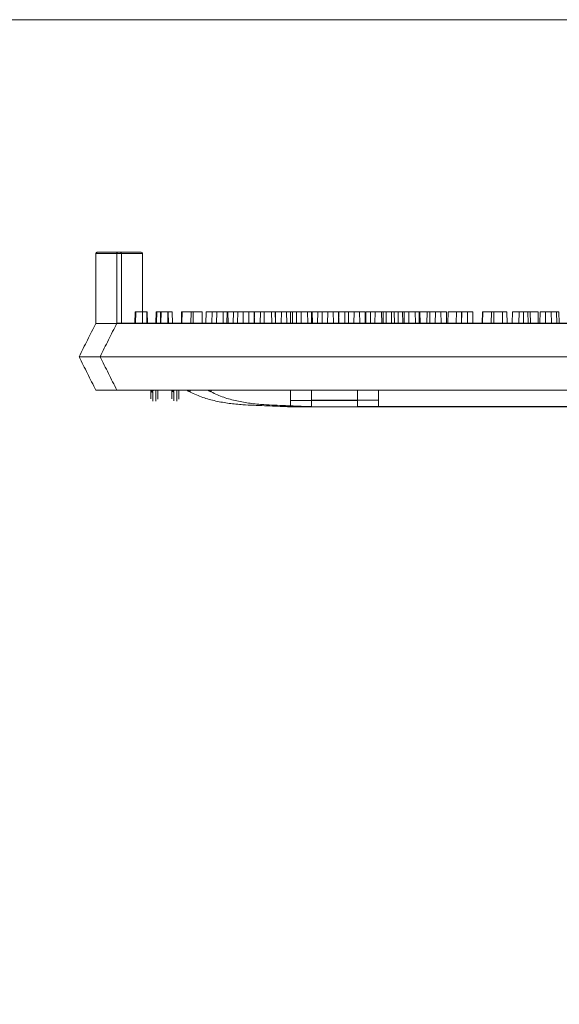
# Model space of a CAD drawing. Extents: x -2250 to 59940, y -20855 to 6070.
# Drawn here: x 57453 to 57658, y -1028 to -654 of the extents above; entities that cross this region are included whole.
import ezdxf

# ---------------------------------------------------------------- set-up
doc = ezdxf.new("R2010")
doc.units = 0
doc.linetypes.add('SLD-Solid', pattern=[0])
doc.layers.get('0').update_dxf_attribs({"lineweight": 9})

msp = doc.modelspace()

# ---------------------------------------------------------------- linework, layer by layer
at = {"color": 7, "linetype": 'SLD-Solid', "lineweight": 15}
for p, q in [((57481.74306, -743.15755), (57481.74306, -769.63703)), ((57491.45816, -743.15755), (57481.74306, -743.15755)), ((57482.25106, -742.64948), (57490.95016, -742.64948)), ((57489.71162, -743.12227), (57489.71162, -769.60176)), ((57499.42672, -743.12227), (57489.71162, -743.12227)), ((57489.71162, -743.12227), (57489.71162, -769.60176)), ((57499.42672, -743.12227), (57489.71162, -743.12227)), ((57489.71162, -743.12227), (57489.71162, -769.60176)), ((57499.42672, -743.12227), (57489.71162, -743.12227)), ((57490.21962, -742.6142), (57498.91872, -742.6142)), ((57490.21962, -742.6142), (57498.91872, -742.6142)), ((57490.21962, -742.6142), (57498.91872, -742.6142)), ((57491.45816, -743.15755), (57491.45816, -769.63703)), ((57499.42672, -743.12227), (57499.42672, -769.60176)), ((57499.42672, -743.12227), (57499.42672, -769.60176)), ((57499.42672, -743.12227), (57499.42672, -769.60176)), ((57496.68422, -765.31904), (57496.60884, -769.63703)), ((57496.68422, -765.31904), (57496.88344, -765.31904)), ((57496.88344, -765.31904), (57496.80807, -769.63703)), ((57496.88344, -765.31904), (57501.05184, -765.31904)), ((57501.12722, -769.63703), (57501.05184, -765.31904)), ((57501.05184, -765.31904), (57501.23064, -765.31904)), ((57501.30601, -769.63703), (57501.23064, -765.31904)), ((57504.65277, -765.28376), (57504.5774, -769.60176)), ((57504.65277, -765.28376), (57504.5774, -769.60176)), ((57504.65277, -765.28376), (57504.5774, -769.60176)), ((57504.65277, -765.28376), (57504.852, -765.28376)), ((57504.65277, -765.28376), (57504.852, -765.28376)), ((57504.65277, -765.28376), (57504.852, -765.28376)), ((57504.852, -765.28376), (57504.77663, -769.60176)), ((57504.852, -765.28376), (57504.77663, -769.60176)), ((57504.852, -765.28376), (57504.77663, -769.60176)), ((57504.852, -765.28376), (57509.0204, -765.28376)), ((57504.852, -765.28376), (57509.0204, -765.28376)), ((57504.852, -765.28376), (57509.0204, -765.28376)), ((57506.34158, -765.31904), (57506.26621, -769.63703)), ((57506.40726, -765.31904), (57506.33189, -769.63703)), ((57506.34158, -765.31904), (57506.40726, -765.31904)), ((57506.40726, -765.31904), (57506.54538, -765.31904)), ((57506.54538, -765.31904), (57506.47, -769.63703)), ((57506.54538, -765.31904), (57510.71377, -765.31904)), ((57509.09577, -769.60176), (57509.0204, -765.28376)), ((57509.0204, -765.28376), (57509.1992, -765.28376)), ((57509.09577, -769.60176), (57509.0204, -765.28376)), ((57509.0204, -765.28376), (57509.1992, -765.28376)), ((57509.09577, -769.60176), (57509.0204, -765.28376)), ((57509.0204, -765.28376), (57509.1992, -765.28376)), ((57509.27457, -769.60176), (57509.1992, -765.28376)), ((57509.27457, -769.60176), (57509.1992, -765.28376)), ((57509.27457, -769.60176), (57509.1992, -765.28376)), ((57510.78914, -769.63703), (57510.71377, -765.31904)), ((57514.31014, -765.28376), (57514.23477, -769.60176)), ((57514.31014, -765.28376), (57514.23477, -769.60176)), ((57514.31014, -765.28376), (57514.23477, -769.60176)), ((57514.37582, -765.28376), (57514.30045, -769.60176)), ((57514.37582, -765.28376), (57514.30045, -769.60176)), ((57514.37582, -765.28376), (57514.30045, -769.60176)), ((57514.31014, -765.28376), (57514.37582, -765.28376)), ((57514.31014, -765.28376), (57514.37582, -765.28376)), ((57514.31014, -765.28376), (57514.37582, -765.28376)), ((57514.37582, -765.28376), (57514.51393, -765.28376)), ((57514.37582, -765.28376), (57514.51393, -765.28376)), ((57514.37582, -765.28376), (57514.51393, -765.28376)), ((57514.51393, -765.28376), (57514.43856, -769.60176)), ((57514.51393, -765.28376), (57514.43856, -769.60176)), ((57514.51393, -765.28376), (57514.43856, -769.60176)), ((57514.51393, -765.28376), (57518.68233, -765.28376)), ((57514.51393, -765.28376), (57518.68233, -765.28376)), ((57514.51393, -765.28376), (57518.68233, -765.28376)), ((57517.93125, -765.31904), (57517.85588, -769.63703)), ((57517.93125, -765.31904), (57522.09964, -765.31904)), ((57518.7577, -769.60176), (57518.68233, -765.28376)), ((57518.7577, -769.60176), (57518.68233, -765.28376)), ((57518.7577, -769.60176), (57518.68233, -765.28376)), ((57522.17501, -769.63703), (57522.09964, -765.31904)), ((57523.62941, -765.31904), (57523.55404, -769.63703)), ((57523.62941, -765.31904), (57527.6868, -765.31904)), ((57525.8998, -765.28376), (57525.82443, -769.60176)), ((57525.8998, -765.28376), (57525.82443, -769.60176)), ((57525.8998, -765.28376), (57525.82443, -769.60176)), ((57525.8998, -765.28376), (57530.0682, -765.28376)), ((57525.8998, -765.28376), (57530.0682, -765.28376)), ((57525.8998, -765.28376), (57530.0682, -765.28376)), ((57527.6868, -765.31904), (57527.61143, -769.63703)), ((57527.6868, -765.31904), (57531.8552, -765.31904)), ((57530.14357, -769.60176), (57530.0682, -765.28376)), ((57530.14357, -769.60176), (57530.0682, -765.28376)), ((57530.14357, -769.60176), (57530.0682, -765.28376)), ((57531.59797, -765.28376), (57531.5226, -769.60176)), ((57531.59797, -765.28376), (57531.5226, -769.60176)), ((57531.59797, -765.28376), (57531.5226, -769.60176)), ((57531.59797, -765.28376), (57535.65535, -765.28376)), ((57531.59797, -765.28376), (57535.65535, -765.28376)), ((57531.59797, -765.28376), (57535.65535, -765.28376)), ((57531.93057, -769.63703), (57531.8552, -765.31904)), ((57533.98285, -765.31904), (57533.90747, -769.63703)), ((57533.98285, -765.31904), (57537.71131, -765.31904)), ((57535.65535, -765.28376), (57535.57998, -769.60176)), ((57535.65535, -765.28376), (57535.57998, -769.60176)), ((57535.65535, -765.28376), (57535.57998, -769.60176)), ((57535.65535, -765.28376), (57539.82375, -765.28376)), ((57535.65535, -765.28376), (57539.82375, -765.28376)), ((57535.65535, -765.28376), (57539.82375, -765.28376)), ((57537.71131, -765.31904), (57537.63594, -769.63703)), ((57537.71131, -765.31904), (57541.87971, -765.31904)), ((57539.89912, -769.60176), (57539.82375, -765.28376)), ((57539.89912, -769.60176), (57539.82375, -765.28376)), ((57539.89912, -769.60176), (57539.82375, -765.28376)), ((57541.95141, -765.28376), (57541.87603, -769.60176)), ((57541.95141, -765.28376), (57541.87603, -769.60176)), ((57541.95141, -765.28376), (57541.87603, -769.60176)), ((57541.95508, -769.63703), (57541.87971, -765.31904)), ((57541.95141, -765.28376), (57545.67987, -765.28376)), ((57541.95141, -765.28376), (57545.67987, -765.28376)), ((57541.95141, -765.28376), (57545.67987, -765.28376)), ((57544.26777, -765.31904), (57544.1924, -769.63703)), ((57544.26777, -765.31904), (57548.43617, -765.31904)), ((57545.67987, -765.28376), (57545.6045, -769.60176)), ((57545.67987, -765.28376), (57545.6045, -769.60176)), ((57545.67987, -765.28376), (57545.6045, -769.60176)), ((57545.67987, -765.28376), (57549.84827, -765.28376)), ((57545.67987, -765.28376), (57549.84827, -765.28376)), ((57545.67987, -765.28376), (57549.84827, -765.28376)), ((57548.51154, -769.63703), (57548.43617, -765.31904)), ((57549.92364, -769.60176), (57549.84827, -765.28376)), ((57549.92364, -769.60176), (57549.84827, -765.28376)), ((57549.92364, -769.60176), (57549.84827, -765.28376)), ((57550.00178, -765.31904), (57549.92641, -769.63703)), ((57550.00178, -765.31904), (57554.17018, -765.31904)), ((57552.23633, -765.28376), (57552.16096, -769.60176)), ((57552.23633, -765.28376), (57552.16096, -769.60176)), ((57552.23633, -765.28376), (57552.16096, -769.60176)), ((57552.23633, -765.28376), (57556.40473, -765.28376)), ((57552.23633, -765.28376), (57556.40473, -765.28376)), ((57552.23633, -765.28376), (57556.40473, -765.28376)), ((57554.24555, -769.63703), (57554.17018, -765.31904)), ((57555.69994, -765.31904), (57555.62457, -769.63703)), ((57555.69994, -765.31904), (57559.75733, -765.31904)), ((57556.4801, -769.60176), (57556.40473, -765.28376)), ((57556.4801, -769.60176), (57556.40473, -765.28376)), ((57556.4801, -769.60176), (57556.40473, -765.28376)), ((57557.97034, -765.28376), (57557.89497, -769.60176)), ((57557.97034, -765.28376), (57557.89497, -769.60176)), ((57557.97034, -765.28376), (57557.89497, -769.60176)), ((57557.97034, -765.28376), (57562.13873, -765.28376)), ((57557.97034, -765.28376), (57562.13873, -765.28376)), ((57557.97034, -765.28376), (57562.13873, -765.28376)), ((57559.75733, -765.31904), (57559.68196, -769.63703)), ((57559.75733, -765.31904), (57563.92573, -765.31904)), ((57562.21411, -769.60176), (57562.13873, -765.28376)), ((57562.21411, -769.60176), (57562.13873, -765.28376)), ((57562.21411, -769.60176), (57562.13873, -765.28376)), ((57563.6685, -765.28376), (57563.59313, -769.60176)), ((57563.6685, -765.28376), (57563.59313, -769.60176)), ((57563.6685, -765.28376), (57563.59313, -769.60176)), ((57563.6685, -765.28376), (57567.72589, -765.28376)), ((57563.6685, -765.28376), (57567.72589, -765.28376)), ((57563.6685, -765.28376), (57567.72589, -765.28376)), ((57564.0011, -769.63703), (57563.92573, -765.31904)), ((57566.05338, -765.31904), (57565.97801, -769.63703)), ((57566.05338, -765.31904), (57569.78185, -765.31904)), ((57567.72589, -765.28376), (57567.65052, -769.60176)), ((57567.72589, -765.28376), (57567.65052, -769.60176)), ((57567.72589, -765.28376), (57567.65052, -769.60176)), ((57567.72589, -765.28376), (57571.89429, -765.28376)), ((57567.72589, -765.28376), (57571.89429, -765.28376)), ((57567.72589, -765.28376), (57571.89429, -765.28376)), ((57569.78185, -765.31904), (57569.70648, -769.63703)), ((57569.78185, -765.31904), (57573.95025, -765.31904)), ((57571.96966, -769.60176), (57571.89429, -765.28376)), ((57571.96966, -769.60176), (57571.89429, -765.28376)), ((57571.96966, -769.60176), (57571.89429, -765.28376)), ((57574.02194, -765.28376), (57573.94657, -769.60176)), ((57574.02194, -765.28376), (57573.94657, -769.60176)), ((57574.02194, -765.28376), (57573.94657, -769.60176)), ((57574.02562, -769.63703), (57573.95025, -765.31904)), ((57574.02194, -765.28376), (57577.75041, -765.28376)), ((57574.02194, -765.28376), (57577.75041, -765.28376)), ((57574.02194, -765.28376), (57577.75041, -765.28376)), ((57576.33831, -765.31904), (57576.26294, -769.63703)), ((57576.33831, -765.31904), (57579.7978, -765.31904)), ((57577.75041, -765.28376), (57577.67503, -769.60176)), ((57577.75041, -765.28376), (57577.67503, -769.60176)), ((57577.75041, -765.28376), (57577.67503, -769.60176)), ((57577.75041, -765.28376), (57581.91881, -765.28376)), ((57577.75041, -765.28376), (57581.91881, -765.28376)), ((57577.75041, -765.28376), (57581.91881, -765.28376)), ((57579.7978, -765.31904), (57579.72243, -769.63703)), ((57579.7978, -765.31904), (57583.96621, -765.31904)), ((57581.99418, -769.60176), (57581.91881, -765.28376)), ((57581.99418, -769.60176), (57581.91881, -765.28376)), ((57581.99418, -769.60176), (57581.91881, -765.28376)), ((57584.04158, -769.63703), (57583.96621, -765.31904)), ((57584.30687, -765.28376), (57584.23149, -769.60176)), ((57584.30687, -765.28376), (57584.23149, -769.60176)), ((57584.30687, -765.28376), (57584.23149, -769.60176)), ((57584.30687, -765.28376), (57587.76636, -765.28376)), ((57584.30687, -765.28376), (57587.76636, -765.28376)), ((57584.30687, -765.28376), (57587.76636, -765.28376)), ((57586.09386, -765.31904), (57586.01849, -769.63703)), ((57586.09386, -765.31904), (57590.26226, -765.31904)), ((57587.76636, -765.28376), (57587.69099, -769.60176)), ((57587.76636, -765.28376), (57587.69099, -769.60176)), ((57587.76636, -765.28376), (57587.69099, -769.60176)), ((57587.76636, -765.28376), (57591.93477, -765.28376)), ((57587.76636, -765.28376), (57591.93477, -765.28376)), ((57587.76636, -765.28376), (57591.93477, -765.28376)), ((57590.33763, -769.63703), (57590.26226, -765.31904)), ((57590.90266, -765.31904), (57590.82727, -769.63703)), ((57590.90266, -765.31904), (57595.07105, -765.31904)), ((57592.01014, -769.60176), (57591.93477, -765.28376)), ((57592.01014, -769.60176), (57591.93477, -765.28376)), ((57592.01014, -769.60176), (57591.93477, -765.28376)), ((57594.06242, -765.28376), (57593.98705, -769.60176)), ((57594.06242, -765.28376), (57593.98705, -769.60176)), ((57594.06242, -765.28376), (57593.98705, -769.60176)), ((57594.06242, -765.28376), (57598.23082, -765.28376)), ((57594.06242, -765.28376), (57598.23082, -765.28376)), ((57594.06242, -765.28376), (57598.23082, -765.28376)), ((57595.14642, -769.63703), (57595.07105, -765.31904)), ((57596.60082, -765.31904), (57596.52545, -769.63703)), ((57596.60082, -765.31904), (57600.65819, -765.31904)), ((57598.30619, -769.60176), (57598.23082, -765.28376)), ((57598.30619, -769.60176), (57598.23082, -765.28376)), ((57598.30619, -769.60176), (57598.23082, -765.28376)), ((57598.87121, -765.28376), (57598.79583, -769.60176)), ((57598.87121, -765.28376), (57598.79583, -769.60176)), ((57598.87121, -765.28376), (57598.79583, -769.60176)), ((57598.87121, -765.28376), (57603.0396, -765.28376)), ((57598.87121, -765.28376), (57603.0396, -765.28376)), ((57598.87121, -765.28376), (57603.0396, -765.28376)), ((57600.65819, -765.31904), (57600.58282, -769.63703)), ((57600.65819, -765.31904), (57604.8266, -765.31904)), ((57603.11498, -769.60176), (57603.0396, -765.28376)), ((57603.11498, -769.60176), (57603.0396, -765.28376)), ((57603.11498, -769.60176), (57603.0396, -765.28376)), ((57604.56937, -765.28376), (57604.494, -769.60176)), ((57604.56937, -765.28376), (57604.494, -769.60176)), ((57604.56937, -765.28376), (57604.494, -769.60176)), ((57604.56937, -765.28376), (57608.62675, -765.28376)), ((57604.56937, -765.28376), (57608.62675, -765.28376)), ((57604.56937, -765.28376), (57608.62675, -765.28376)), ((57604.90197, -769.63703), (57604.8266, -765.31904)), ((57607.55801, -765.31904), (57607.48264, -769.63703)), ((57607.55801, -765.31904), (57610.68273, -765.31904)), ((57608.62675, -765.28376), (57608.55138, -769.60176)), ((57608.62675, -765.28376), (57608.55138, -769.60176)), ((57608.62675, -765.28376), (57608.55138, -769.60176)), ((57608.62675, -765.28376), (57612.79516, -765.28376)), ((57608.62675, -765.28376), (57612.79516, -765.28376)), ((57608.62675, -765.28376), (57612.79516, -765.28376)), ((57610.68273, -765.31904), (57610.60736, -769.63703)), ((57610.68273, -765.31904), (57614.85112, -765.31904)), ((57612.87053, -769.60176), (57612.79516, -765.28376)), ((57612.87053, -769.60176), (57612.79516, -765.28376)), ((57612.87053, -769.60176), (57612.79516, -765.28376)), ((57614.92649, -769.63703), (57614.85112, -765.31904)), ((57615.52657, -765.28376), (57615.4512, -769.60176)), ((57615.52657, -765.28376), (57615.4512, -769.60176)), ((57615.52657, -765.28376), (57615.4512, -769.60176)), ((57615.52657, -765.28376), (57618.65128, -765.28376)), ((57615.52657, -765.28376), (57618.65128, -765.28376)), ((57615.52657, -765.28376), (57618.65128, -765.28376)), ((57618.65128, -765.28376), (57618.57591, -769.60176)), ((57618.65128, -765.28376), (57618.57591, -769.60176)), ((57618.65128, -765.28376), (57618.57591, -769.60176)), ((57618.65128, -765.28376), (57622.81967, -765.28376)), ((57618.65128, -765.28376), (57622.81967, -765.28376)), ((57618.65128, -765.28376), (57622.81967, -765.28376)), ((57620.61423, -765.31904), (57620.53886, -769.63703)), ((57620.61423, -765.31904), (57620.69868, -765.31904)), ((57620.69868, -765.31904), (57620.62331, -769.63703)), ((57620.69868, -765.31904), (57624.86708, -765.31904)), ((57622.89504, -769.60176), (57622.81967, -765.28376)), ((57622.89504, -769.60176), (57622.81967, -765.28376)), ((57622.89504, -769.60176), (57622.81967, -765.28376)), ((57624.94245, -769.63703), (57624.86708, -765.31904)), ((57628.58279, -765.28376), (57628.50742, -769.60176)), ((57628.58279, -765.28376), (57628.50742, -769.60176)), ((57628.58279, -765.28376), (57628.50742, -769.60176)), ((57628.58279, -765.28376), (57628.66723, -765.28376)), ((57628.58279, -765.28376), (57628.66723, -765.28376)), ((57628.58279, -765.28376), (57628.66723, -765.28376)), ((57628.66723, -765.28376), (57628.59186, -769.60176)), ((57628.66723, -765.28376), (57628.59186, -769.60176)), ((57628.66723, -765.28376), (57628.59186, -769.60176)), ((57628.66723, -765.28376), (57632.83564, -765.28376)), ((57628.66723, -765.28376), (57632.83564, -765.28376)), ((57628.66723, -765.28376), (57632.83564, -765.28376)), ((57631.95957, -765.31904), (57631.8842, -769.63703)), ((57631.95957, -765.31904), (57636.12796, -765.31904)), ((57632.91101, -769.60176), (57632.83564, -765.28376)), ((57632.91101, -769.60176), (57632.83564, -765.28376)), ((57632.91101, -769.60176), (57632.83564, -765.28376)), ((57636.20333, -769.63703), (57636.12796, -765.31904)), ((57636.12796, -765.31904), (57637.87156, -765.31904)), ((57637.94693, -769.63703), (57637.87156, -765.31904)), ((57639.92813, -765.28376), (57639.85276, -769.60176)), ((57639.92813, -765.28376), (57639.85276, -769.60176)), ((57639.92813, -765.28376), (57639.85276, -769.60176)), ((57639.92813, -765.28376), (57644.09652, -765.28376)), ((57639.92813, -765.28376), (57644.09652, -765.28376)), ((57639.92813, -765.28376), (57644.09652, -765.28376)), ((57642.50696, -765.31904), (57642.43159, -769.63703)), ((57642.50696, -765.31904), (57646.67536, -765.31904)), ((57644.17189, -769.60176), (57644.09652, -765.28376)), ((57644.09652, -765.28376), (57645.84012, -765.28376)), ((57644.17189, -769.60176), (57644.09652, -765.28376)), ((57644.09652, -765.28376), (57645.84012, -765.28376)), ((57644.17189, -769.60176), (57644.09652, -765.28376)), ((57644.09652, -765.28376), (57645.84012, -765.28376)), ((57645.91549, -769.60176), (57645.84012, -765.28376)), ((57645.91549, -769.60176), (57645.84012, -765.28376)), ((57645.91549, -769.60176), (57645.84012, -765.28376)), ((57646.75073, -769.63703), (57646.67536, -765.31904)), ((57646.67536, -765.31904), (57649.6516, -765.31904)), ((57649.72697, -769.63703), (57649.6516, -765.31904)), ((57650.47551, -765.28376), (57650.40014, -769.60176)), ((57650.47551, -765.28376), (57650.40014, -769.60176)), ((57650.47551, -765.28376), (57650.40014, -769.60176)), ((57650.47551, -765.28376), (57654.64392, -765.28376)), ((57650.47551, -765.28376), (57654.64392, -765.28376)), ((57650.47551, -765.28376), (57654.64392, -765.28376)), ((57652.52292, -765.31904), (57652.44755, -769.63703)), ((57652.52292, -765.31904), (57656.69131, -765.31904)), ((57654.71929, -769.60176), (57654.64392, -765.28376)), ((57654.64392, -765.28376), (57657.62016, -765.28376)), ((57654.71929, -769.60176), (57654.64392, -765.28376)), ((57654.64392, -765.28376), (57657.62016, -765.28376)), ((57654.71929, -769.60176), (57654.64392, -765.28376)), ((57654.64392, -765.28376), (57657.62016, -765.28376)), ((57656.76668, -769.63703), (57656.69131, -765.31904)), ((57657.69553, -769.60176), (57657.62016, -765.28376)), ((57657.69553, -769.60176), (57657.62016, -765.28376)), ((57657.69553, -769.60176), (57657.62016, -765.28376)), ((57481.74306, -769.63703), (57485.64513, -769.63703)), ((57485.64513, -769.63703), (57486.60061, -769.63703)), ((57486.60061, -769.63703), (57851.37941, -769.63703)), ((57489.71162, -769.60176), (57493.61369, -769.60176)), ((57489.71162, -769.60176), (57493.61369, -769.60176)), ((57489.71162, -769.60176), (57493.61369, -769.60176)), ((57493.61369, -769.60176), (57494.56917, -769.60176)), ((57493.61369, -769.60176), (57494.56917, -769.60176)), ((57493.61369, -769.60176), (57494.56917, -769.60176)), ((57494.56917, -769.60176), (57859.34797, -769.60176)), ((57494.56917, -769.60176), (57859.34797, -769.60176)), ((57494.56917, -769.60176), (57859.34797, -769.60176)), ((57475.3649, -782.337), (57482.9849, -782.337)), ((57475.3649, -782.337), (57475.3649, -782.337)), ((57482.9849, -782.337), (57855.09993, -782.337)), ((57483.33346, -782.30172), (57490.95346, -782.30172)), ((57483.33346, -782.30172), (57483.33346, -782.30172)), ((57483.33346, -782.30172), (57490.95346, -782.30172)), ((57483.33346, -782.30172), (57483.33346, -782.30172)), ((57483.33346, -782.30172), (57490.95346, -782.30172)), ((57483.33346, -782.30172), (57483.33346, -782.30172)), ((57490.95346, -782.30172), (57863.06849, -782.30172)), ((57490.95346, -782.30172), (57863.06849, -782.30172)), ((57490.95346, -782.30172), (57863.06849, -782.30172)), ((57481.74306, -795.03708), (57486.60061, -795.03708)), ((57486.60061, -795.03708), (57851.37941, -795.03708)), ((57489.71162, -795.0018), (57494.56917, -795.0018)), ((57489.71162, -795.0018), (57494.56917, -795.0018)), ((57489.71162, -795.0018), (57494.56917, -795.0018)), ((57494.56917, -795.0018), (57859.34797, -795.0018)), ((57494.56917, -795.0018), (57859.34797, -795.0018)), ((57494.56917, -795.0018), (57859.34797, -795.0018)), ((57517.58335, -795.72694), (57517.58335, -795.03708)), ((57525.55191, -795.69166), (57525.55191, -795.0018)), ((57525.55191, -795.69166), (57525.55191, -795.0018)), ((57525.55191, -795.69166), (57525.55191, -795.0018)), ((57555.68334, -798.90601), (57555.68334, -795.03708)), ((57563.6519, -798.87074), (57563.6519, -795.0018)), ((57563.6519, -798.87074), (57563.6519, -795.0018)), ((57563.6519, -798.87074), (57563.6519, -795.0018)), ((57581.08334, -798.90601), (57581.08334, -795.03708)), ((57589.0519, -798.87074), (57589.0519, -795.0018)), ((57589.0519, -798.87074), (57589.0519, -795.0018)), ((57589.0519, -798.87074), (57589.0519, -795.0018)), ((57555.68334, -801.26064), (57555.68334, -798.90601)), ((57555.68334, -798.90601), (57581.08334, -798.90601)), ((57563.6519, -801.22536), (57563.6519, -798.87074)), ((57563.6519, -798.87074), (57589.0519, -798.87074)), ((57563.6519, -801.22536), (57563.6519, -798.87074)), ((57563.6519, -798.87074), (57589.0519, -798.87074)), ((57563.6519, -801.22536), (57563.6519, -798.87074)), ((57563.6519, -798.87074), (57589.0519, -798.87074)), ((57581.08334, -798.90601), (57581.08334, -801.26064)), ((57589.0519, -798.87074), (57589.0519, -801.22536)), ((57589.0519, -798.87074), (57589.0519, -801.22536)), ((57589.0519, -798.87074), (57589.0519, -801.22536)), ((57553.80271, -801.26064), (57555.68334, -801.26064)), ((57555.68335, -801.387), (57782.40694, -801.387)), ((57561.77127, -801.22536), (57563.6519, -801.22536)), ((57561.77127, -801.22536), (57563.6519, -801.22536)), ((57561.77127, -801.22536), (57563.6519, -801.22536)), ((57563.65191, -801.35172), (57790.3755, -801.35172)), ((57563.65191, -801.35172), (57790.3755, -801.35172)), ((57563.65191, -801.35172), (57790.3755, -801.35172)), ((57581.08334, -801.26064), (57757.00147, -801.26064)), ((57589.0519, -801.22536), (57764.97003, -801.22536)), ((57589.0519, -801.22536), (57764.97003, -801.22536)), ((57589.0519, -801.22536), (57764.97003, -801.22536))]:
    msp.add_line(p, q, dxfattribs=at)
at = {"lineweight": 5}
msp.add_lwpolyline([(56774.09547, -654.26114), (58603.09547, -654.26114), (58603.09547, -2179.26114), (56774.09548, -2179.26114)], close=True, dxfattribs=at)
at = {"color": 7, "linetype": 'SLD-Solid', "lineweight": 15}
for centre, radius, start, end in [((57490.95016, -743.15752), 0.508, 0, 90), ((57498.91872, -743.12224), 0.508, 0, 90), ((57498.91872, -743.12224), 0.508, 0, 90), ((57498.91872, -743.12224), 0.508, 0, 90), ((57503.23446, -794.62078), 0.71735, 215.4740008, 273.1977521), ((57503.40277, -795.02736), 0.75257, 180.7395963, 270.7230021), ((57511.20301, -794.5855), 0.71735, 215.4740008, 273.1977521), ((57511.37132, -794.99209), 0.75257, 180.7395963, 270.7230021), ((57511.20301, -794.5855), 0.71735, 215.4740008, 273.1977521), ((57511.37132, -794.99209), 0.75257, 180.7395963, 270.7230021), ((57511.20301, -794.5855), 0.71735, 215.4740008, 273.1977521), ((57511.37132, -794.99209), 0.75257, 180.7395963, 270.7230021)]:
    msp.add_arc(centre, radius, start, end, dxfattribs=at)
for points, knots in [([(57481.74306, -743.15755), (57481.74867, -743.10041), (57481.75988, -742.98615), (57481.84755, -742.83414), (57481.97633, -742.71843), (57482.10232, -742.66701), (57482.19552, -742.65136), (57482.233, -742.65009), (57482.25106, -742.64948)], [0, 0, 0, 0, 0.214702634, 0.429270479, 0.643966779, 0.858603275, 0.93182663, 1, 1, 1, 1]), ([(57489.71162, -743.12227), (57489.71723, -743.06513), (57489.72844, -742.95087), (57489.8161, -742.79887), (57489.94488, -742.68315), (57490.07087, -742.63173), (57490.16408, -742.61608), (57490.20155, -742.61481), (57490.21962, -742.6142)], [0, 0, 0, 0, 0.214702634, 0.429270479, 0.643966779, 0.858603275, 0.93182663, 1, 1, 1, 1]), ([(57489.71162, -743.12227), (57489.71723, -743.06513), (57489.72844, -742.95087), (57489.8161, -742.79887), (57489.94488, -742.68315), (57490.07087, -742.63173), (57490.16408, -742.61608), (57490.20155, -742.61481), (57490.21962, -742.6142)], [0, 0, 0, 0, 0.214702634, 0.429270479, 0.643966779, 0.858603275, 0.93182663, 1, 1, 1, 1]), ([(57489.71162, -743.12227), (57489.71723, -743.06513), (57489.72844, -742.95087), (57489.8161, -742.79887), (57489.94488, -742.68315), (57490.07087, -742.63173), (57490.16408, -742.61608), (57490.20155, -742.61481), (57490.21962, -742.6142)], [0, 0, 0, 0, 0.214702634, 0.429270479, 0.643966779, 0.858603275, 0.93182663, 1, 1, 1, 1]), ([(57481.74306, -769.63703), (57480.68121, -771.75133), (57478.56218, -775.97062), (57476.4291, -780.21799), (57475.3649, -782.337)], [0, 0, 0, 0, 0.501100391, 1, 1, 1, 1]), ([(57489.71162, -769.60176), (57488.64977, -771.71605), (57486.53073, -775.93534), (57484.39765, -780.18271), (57483.33346, -782.30172)], [0, 0, 0, 0, 0.501100391, 1, 1, 1, 1]), ([(57489.71162, -769.60176), (57488.64977, -771.71605), (57486.53073, -775.93534), (57484.39765, -780.18271), (57483.33346, -782.30172)], [0, 0, 0, 0, 0.501100391, 1, 1, 1, 1]), ([(57489.71162, -769.60176), (57488.64977, -771.71605), (57486.53073, -775.93534), (57484.39765, -780.18271), (57483.33346, -782.30172)], [0, 0, 0, 0, 0.501100391, 1, 1, 1, 1]), ([(57475.3649, -782.337), (57476.42888, -784.45556), (57478.56064, -788.70028), (57480.68099, -792.9223), (57481.74306, -795.03708)], [0, 0, 0, 0, 0.499106516, 1, 1, 1, 1]), ([(57483.33346, -782.30172), (57484.39744, -784.42028), (57486.52919, -788.665), (57488.64955, -792.88702), (57489.71162, -795.0018)], [0, 0, 0, 0, 0.499106516, 1, 1, 1, 1]), ([(57483.33346, -782.30172), (57484.39744, -784.42028), (57486.52919, -788.665), (57488.64955, -792.88702), (57489.71162, -795.0018)], [0, 0, 0, 0, 0.499106516, 1, 1, 1, 1]), ([(57483.33346, -782.30172), (57484.39744, -784.42028), (57486.52919, -788.665), (57488.64955, -792.88702), (57489.71162, -795.0018)], [0, 0, 0, 0, 0.499106516, 1, 1, 1, 1]), ([(57502.65026, -798.34943), (57502.65026, -797.86722), (57502.65026, -797.09267), (57502.65026, -796.23993), (57502.65026, -795.43792), (57502.65026, -795.03708)], [0, 0, 0, 0, 0.452066528, 0.726145689, 1, 1, 1, 1]), ([(57503.9399, -795.03708), (57503.93609, -795.03751), (57503.91117, -795.04033), (57503.8428, -795.05004), (57503.71998, -795.06988), (57503.54018, -795.11074), (57503.36143, -795.17527), (57503.2655, -795.25077), (57503.25626, -795.30569), (57503.27081, -795.33071), (57503.27447, -795.33701)], [0, 0, 0, 0, 0.008889222, 0.058009651, 0.161419791, 0.312899412, 0.55215897, 0.788627671, 0.946784953, 1, 1, 1, 1]), ([(57503.27447, -795.33701), (57503.33522, -795.46248), (57503.40929, -795.61544), (57503.41181, -795.75482), (57503.41226, -795.77987)], [0, 0, 0, 0, 0.8202997824, 1, 1, 1, 1]), ([(57505.22955, -795.03708), (57505.22955, -795.32059), (57505.22955, -796.02253), (57505.22955, -796.73728), (57505.22955, -797.47967), (57505.22955, -798.12484), (57505.22955, -798.4622)], [0, 0, 0, 0, 0.179500887, 0.444413945, 0.709490542, 1, 1, 1, 1]), ([(57510.61882, -798.31415), (57510.61882, -797.83195), (57510.61882, -797.05739), (57510.61882, -796.20465), (57510.61882, -795.40264), (57510.61882, -795.0018)], [0, 0, 0, 0, 0.452066528, 0.726145689, 1, 1, 1, 1]), ([(57510.61882, -798.31415), (57510.61882, -797.83195), (57510.61882, -797.05739), (57510.61882, -796.20465), (57510.61882, -795.40264), (57510.61882, -795.0018)], [0, 0, 0, 0, 0.452066528, 0.726145689, 1, 1, 1, 1]), ([(57510.61882, -798.31415), (57510.61882, -797.83195), (57510.61882, -797.05739), (57510.61882, -796.20465), (57510.61882, -795.40264), (57510.61882, -795.0018)], [0, 0, 0, 0, 0.452066528, 0.726145689, 1, 1, 1, 1]), ([(57511.90846, -795.0018), (57511.90464, -795.00223), (57511.87972, -795.00505), (57511.81136, -795.01476), (57511.68853, -795.03461), (57511.50873, -795.07546), (57511.32999, -795.13999), (57511.23406, -795.21549), (57511.22482, -795.27041), (57511.23937, -795.29543), (57511.24303, -795.30173)], [0, 0, 0, 0, 0.008889222, 0.058009651, 0.161419791, 0.312899412, 0.55215897, 0.788627671, 0.946784953, 1, 1, 1, 1]), ([(57511.90846, -795.0018), (57511.90464, -795.00223), (57511.87972, -795.00505), (57511.81136, -795.01476), (57511.68853, -795.03461), (57511.50873, -795.07546), (57511.32999, -795.13999), (57511.23406, -795.21549), (57511.22482, -795.27041), (57511.23937, -795.29543), (57511.24303, -795.30173)], [0, 0, 0, 0, 0.008889222, 0.058009651, 0.161419791, 0.312899412, 0.55215897, 0.788627671, 0.946784953, 1, 1, 1, 1]), ([(57511.90846, -795.0018), (57511.90464, -795.00223), (57511.87972, -795.00505), (57511.81136, -795.01476), (57511.68853, -795.03461), (57511.50873, -795.07546), (57511.32999, -795.13999), (57511.23406, -795.21549), (57511.22482, -795.27041), (57511.23937, -795.29543), (57511.24303, -795.30173)], [0, 0, 0, 0, 0.008889222, 0.058009651, 0.161419791, 0.312899412, 0.55215897, 0.788627671, 0.946784953, 1, 1, 1, 1]), ([(57511.24303, -795.30173), (57511.30378, -795.4272), (57511.37784, -795.58017), (57511.38037, -795.71955), (57511.38082, -795.74459)], [0, 0, 0, 0, 0.8202997824, 1, 1, 1, 1]), ([(57511.24303, -795.30173), (57511.30378, -795.4272), (57511.37784, -795.58017), (57511.38037, -795.71955), (57511.38082, -795.74459)], [0, 0, 0, 0, 0.8202997824, 1, 1, 1, 1]), ([(57511.24303, -795.30173), (57511.30378, -795.4272), (57511.37784, -795.58017), (57511.38037, -795.71955), (57511.38082, -795.74459)], [0, 0, 0, 0, 0.8202997824, 1, 1, 1, 1]), ([(57513.19811, -795.0018), (57513.19811, -795.28532), (57513.19811, -795.98725), (57513.19811, -796.70201), (57513.19811, -797.44439), (57513.19811, -798.08957), (57513.19811, -798.42692)], [0, 0, 0, 0, 0.179500887, 0.444413945, 0.709490542, 1, 1, 1, 1]), ([(57513.19811, -795.0018), (57513.19811, -795.28532), (57513.19811, -795.98725), (57513.19811, -796.70201), (57513.19811, -797.44439), (57513.19811, -798.08957), (57513.19811, -798.42692)], [0, 0, 0, 0, 0.179500887, 0.444413945, 0.709490542, 1, 1, 1, 1]), ([(57513.19811, -795.0018), (57513.19811, -795.28532), (57513.19811, -795.98725), (57513.19811, -796.70201), (57513.19811, -797.44439), (57513.19811, -798.08957), (57513.19811, -798.42692)], [0, 0, 0, 0, 0.179500887, 0.444413945, 0.709490542, 1, 1, 1, 1]), ([(57516.31335, -795.03708), (57516.31934, -795.04046), (57516.33337, -795.0484), (57516.46243, -795.12208), (57516.6974, -795.25366), (57517.03459, -795.43863), (57517.34929, -795.60594), (57517.53949, -795.70427), (57517.58335, -795.72694)], [0, 0, 0, 0, 0.130122993, 0.305129904, 0.490656323, 0.697761407, 0.930311278, 1, 1, 1, 1]), ([(57517.58335, -795.72694), (57519.15115, -796.44973), (57522.27786, -797.89121), (57527.28324, -799.22613), (57532.38242, -800.09819), (57538.54777, -800.68413), (57545.70031, -800.92084), (57551.11587, -801.14796), (57553.80271, -801.26064)], [0, 0, 0, 0, 0.139959281, 0.279125555, 0.418984219, 0.559829569, 0.781616498, 1, 1, 1, 1]), ([(57524.28191, -795.0018), (57524.28789, -795.00519), (57524.30192, -795.01313), (57524.43099, -795.0868), (57524.66596, -795.21839), (57525.00315, -795.40335), (57525.31785, -795.57066), (57525.50805, -795.66899), (57525.55191, -795.69166)], [0, 0, 0, 0, 0.130122993, 0.305129904, 0.490656323, 0.697761407, 0.930311278, 1, 1, 1, 1]), ([(57524.28191, -795.0018), (57524.28789, -795.00519), (57524.30192, -795.01313), (57524.43099, -795.0868), (57524.66596, -795.21839), (57525.00315, -795.40335), (57525.31785, -795.57066), (57525.50805, -795.66899), (57525.55191, -795.69166)], [0, 0, 0, 0, 0.130122993, 0.305129904, 0.490656323, 0.697761407, 0.930311278, 1, 1, 1, 1]), ([(57524.28191, -795.0018), (57524.28789, -795.00519), (57524.30192, -795.01313), (57524.43099, -795.0868), (57524.66596, -795.21839), (57525.00315, -795.40335), (57525.31785, -795.57066), (57525.50805, -795.66899), (57525.55191, -795.69166)], [0, 0, 0, 0, 0.130122993, 0.305129904, 0.490656323, 0.697761407, 0.930311278, 1, 1, 1, 1]), ([(57525.55191, -795.69166), (57527.1197, -796.41445), (57530.24642, -797.85593), (57535.2518, -799.19085), (57540.35098, -800.06291), (57546.51633, -800.64885), (57553.66887, -800.88557), (57559.08443, -801.11268), (57561.77127, -801.22536)], [0, 0, 0, 0, 0.139959281, 0.279125555, 0.418984219, 0.559829569, 0.781616498, 1, 1, 1, 1]), ([(57525.55191, -795.69166), (57527.1197, -796.41445), (57530.24642, -797.85593), (57535.2518, -799.19085), (57540.35098, -800.06291), (57546.51633, -800.64885), (57553.66887, -800.88557), (57559.08443, -801.11268), (57561.77127, -801.22536)], [0, 0, 0, 0, 0.139959281, 0.279125555, 0.418984219, 0.559829569, 0.781616498, 1, 1, 1, 1]), ([(57525.55191, -795.69166), (57527.1197, -796.41445), (57530.24642, -797.85593), (57535.2518, -799.19085), (57540.35098, -800.06291), (57546.51633, -800.64885), (57553.66887, -800.88557), (57559.08443, -801.11268), (57561.77127, -801.22536)], [0, 0, 0, 0, 0.139959281, 0.279125555, 0.418984219, 0.559829569, 0.781616498, 1, 1, 1, 1]), ([(57555.68335, -801.387), (57555.6831, -801.38697), (57555.68161, -801.38679), (57555.64361, -801.384), (57555.48178, -801.37182), (57554.9006, -801.32925), (57554.28008, -801.29047), (57553.80271, -801.26064)], [0, 0, 0, 0, 0.01416476, 0.085616948, 0.187597188, 0.37501834, 1, 1, 1, 1]), ([(57563.65191, -801.35172), (57563.65166, -801.35169), (57563.65016, -801.35151), (57563.61216, -801.34873), (57563.45034, -801.33654), (57562.86916, -801.29397), (57562.24864, -801.25519), (57561.77127, -801.22536)], [0, 0, 0, 0, 0.01416476, 0.085616948, 0.187597188, 0.37501834, 1, 1, 1, 1]), ([(57563.65191, -801.35172), (57563.65166, -801.35169), (57563.65016, -801.35151), (57563.61216, -801.34873), (57563.45034, -801.33654), (57562.86916, -801.29397), (57562.24864, -801.25519), (57561.77127, -801.22536)], [0, 0, 0, 0, 0.01416476, 0.085616948, 0.187597188, 0.37501834, 1, 1, 1, 1]), ([(57563.65191, -801.35172), (57563.65166, -801.35169), (57563.65016, -801.35151), (57563.61216, -801.34873), (57563.45034, -801.33654), (57562.86916, -801.29397), (57562.24864, -801.25519), (57561.77127, -801.22536)], [0, 0, 0, 0, 0.01416476, 0.085616948, 0.187597188, 0.37501834, 1, 1, 1, 1])]:
    msp.add_open_spline(points, degree=3, knots=knots, dxfattribs=at)
at = {"color": 8, "linetype": 'SLD-Solid', "lineweight": 15}
for points, knots in [([(57503.41226, -795.77987), (57503.41226, -796.18342), (57503.41226, -796.99086), (57503.41226, -797.86137), (57503.41226, -798.65433), (57503.41226, -799.15302)], [0, 0, 0, 0, 0.270493967, 0.541214651, 1, 1, 1, 1]), ([(57504.46755, -799.19641), (57504.46755, -798.86679), (57504.46755, -798.222), (57504.46755, -797.47281), (57504.46755, -796.65085), (57504.46755, -795.66135), (57504.46755, -795.16082)], [0, 0, 0, 0, 0.25704633, 0.502819263, 0.748507287, 1, 1, 1, 1]), ([(57511.38082, -795.74459), (57511.38082, -796.14814), (57511.38082, -796.95559), (57511.38082, -797.82609), (57511.38082, -798.61905), (57511.38082, -799.11774)], [0, 0, 0, 0, 0.270493967, 0.541214651, 1, 1, 1, 1]), ([(57511.38082, -795.74459), (57511.38082, -796.14814), (57511.38082, -796.95559), (57511.38082, -797.82609), (57511.38082, -798.61905), (57511.38082, -799.11774)], [0, 0, 0, 0, 0.270493967, 0.541214651, 1, 1, 1, 1]), ([(57511.38082, -795.74459), (57511.38082, -796.14814), (57511.38082, -796.95559), (57511.38082, -797.82609), (57511.38082, -798.61905), (57511.38082, -799.11774)], [0, 0, 0, 0, 0.270493967, 0.541214651, 1, 1, 1, 1]), ([(57512.4361, -799.16113), (57512.4361, -798.83151), (57512.4361, -798.18672), (57512.4361, -797.43753), (57512.4361, -796.61558), (57512.4361, -795.62607), (57512.4361, -795.12554)], [0, 0, 0, 0, 0.25704633, 0.502819263, 0.748507287, 1, 1, 1, 1]), ([(57512.4361, -799.16113), (57512.4361, -798.83151), (57512.4361, -798.18672), (57512.4361, -797.43753), (57512.4361, -796.61558), (57512.4361, -795.62607), (57512.4361, -795.12554)], [0, 0, 0, 0, 0.25704633, 0.502819263, 0.748507287, 1, 1, 1, 1]), ([(57512.4361, -799.16113), (57512.4361, -798.83151), (57512.4361, -798.18672), (57512.4361, -797.43753), (57512.4361, -796.61558), (57512.4361, -795.62607), (57512.4361, -795.12554)], [0, 0, 0, 0, 0.25704633, 0.502819263, 0.748507287, 1, 1, 1, 1])]:
    msp.add_open_spline(points, degree=3, knots=knots, dxfattribs=at)

doc.saveas('drawing.dxf')
